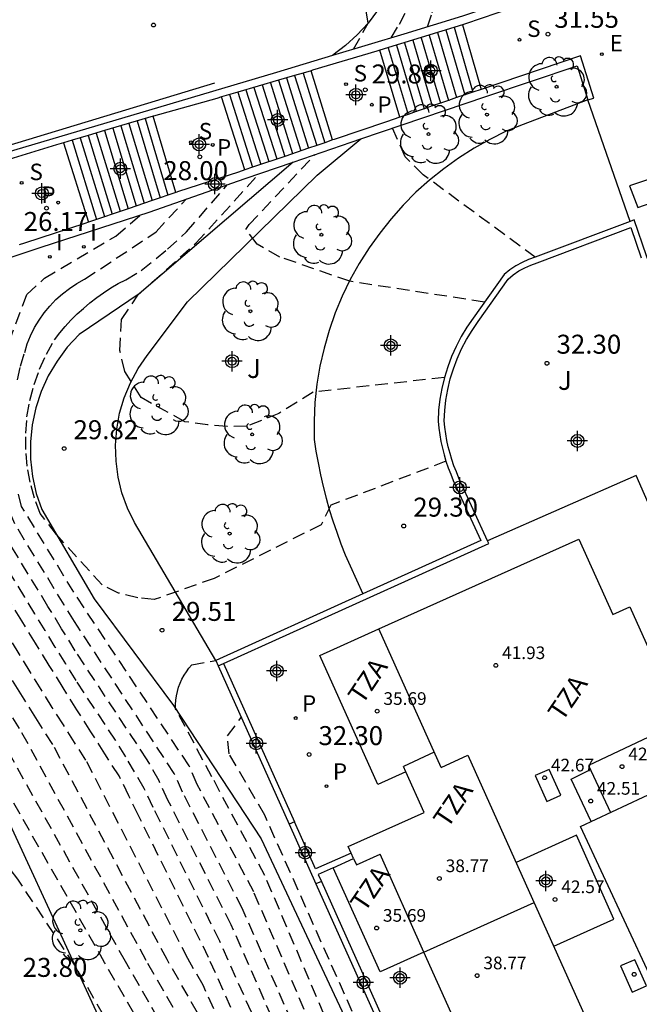
# Model space of a CAD drawing. Units: metres. Extents: x 580994 to 581345, y 4794540 to 4794791.
# Drawn here: x 581052 to 581076, y 4794620 to 4794659 of the extents above; entities that cross this region are included whole.
import ezdxf

# ---------------------------------------------------------------- set-up
doc = ezdxf.new("R2010")
doc.units = ezdxf.units.M
doc.header["$MEASUREMENT"] = 0
doc.linetypes.add('TRAZOS_NORMALES', pattern=[0.75, 0.5, -0.25])
for name, color, linetype in [('020101', 3, 'Continuous'), ('020107', 3, 'Continuous'), ('020194', 31, 'TRAZOS_NORMALES'), ('020195', 30, 'TRAZOS_NORMALES'), ('020204', 9, 'Continuous'), ('020308', 9, 'Continuous'), ('060106', 9, 'Continuous'), ('060117', 9, 'Continuous'), ('060130', 9, 'Continuous'), ('060141', 9, 'Continuous'), ('070105', 6, 'Continuous'), ('070116', 6, 'Continuous'), ('080110', 9, 'Continuous'), ('080201', 9, 'Continuous'), ('080303', 9, 'Continuous'), ('080311', 9, 'Continuous'), ('100107', 3, 'Continuous'), ('100202', 3, 'Continuous'), ('100301', 7, 'Continuous'), ('210203', 4, 'Continuous'), ('210204', 9, 'Continuous'), ('210205', 4, 'Continuous'), ('210303', 4, 'Continuous'), ('210304', 9, 'Continuous'), ('210305', 4, 'Continuous'), ('220205', 1, 'Continuous'), ('220305', 1, 'Continuous'), ('270104', 9, 'Continuous'), ('270204', 9, 'Continuous'), ('270304', 9, 'Continuous'), ('C_Edificios', 5, 'Continuous'), ('Centroides', 1, 'Continuous')]:
    doc.layers.add(name, color=color, linetype=linetype)
doc.layers.add('080111', color=7, linetype='Continuous', lineweight=30)
doc.styles.add('ARIAL', font='arial.ttf', dxfattribs={"height": 1})
doc.styles.add('ROMANS', font='romans__.ttf', dxfattribs={"height": 1})

# ---------------------------------------------------------------- blocks, each defined once
blk = doc.blocks.new('Centroide')
for points in [[(0, -0.402), (0, 0.402)], [(0.402, 0), (-0.402, 0)]]:
    blk.add_lwpolyline(points)
for radius in [0.256, 0.159]:
    blk.add_circle((0, 0), radius)
blk = doc.blocks.new('COTAPU')
blk.add_circle((0, 0), 0.075)
blk = doc.blocks.new('REIND')
blk.add_circle((0, 0), 0.055)
blk = doc.blocks.new('PLUVI3')
blk.add_circle((0, 0), 0.055)
blk = doc.blocks.new('SANEA')
blk.add_circle((0, 0), 0.055)
blk = doc.blocks.new('ARBOL')
blk.add_circle((0, 0), 0.0587)
for centre, radius, start, end in [((0.097, 0.97), 0.21, 23.1565, 160.4665), ((-0.564, 0.381), 0.532, 92.28, 254.58), ((-0.28, 0.855), 0.3, 359.2878, 173.6078), ((0.438, 0.881), 0.24, 301.578, 139.328), ((-0.091, 0.321), 0.12, 119.14, 310.56), ((0.656, 0.288), 0.443, 319.8556, 114.7656), ((0.819, -0.249), 0.383, 235.5275, 62.0275), ((-0.556, -0.339), 0.555, 142.64, 266.54), ((-0.039, -0.384), 0.21, 189.64, 323.88), ((0.299, -0.624), 0.532, 224.67, 0.24), ((-0.301, -0.676), 0.45, 213.78, 295.32)]:
    blk.add_arc(centre, radius, start, end)
blk = doc.blocks.new('REGELE')
blk.add_circle((0, 0), 0.055)
blk = doc.blocks.new('PLUVI2')
blk.add_circle((0, 0), 0.055)
blk = doc.blocks.new('PUNTO')
blk.add_circle((0, 0), 0.075)

msp = doc.modelspace()

# ---------------------------------------------------------------- linework, layer by layer
at = {"layer": '020101'}
msp.add_lwpolyline([(581062.486, 4794653.755), (581056.4, 4794648.55), (581054.03, 4794646.94), (581053.56, 4794646.44), (581053.16, 4794645.89), (581052.81, 4794645.31), (581052.53, 4794644.68), (581052.32, 4794644.04), (581052.18, 4794643.37), (581052.11, 4794642.69), (581052.11, 4794642.01), (581052.19, 4794641.33), (581052.34, 4794640.66), (581052.56, 4794640.02), (581054.62, 4794636.49), (581057.76, 4794632.27), (581061.23, 4794627.01), (581066.51, 4794615.74)], dxfattribs=at)
at = {"layer": '020107'}
for points in [[(581066.8, 4794666.61), (581067.12, 4794663.85), (581067.1, 4794663.23), (581067.02, 4794662.61), (581066.88, 4794662), (581066.69, 4794661.4), (581066.45, 4794660.82), (581066.17, 4794660.27), (581065.83, 4794659.74), (581065.45, 4794659.24), (581065.02, 4794658.78), (581064.56, 4794658.36), (581064.063, 4794657.974)], [(581044.761, 4794642.926), (581046.07, 4794638.33), (581050.06, 4794630.25), (581056.23, 4794616.86), (581065.7, 4794587.7), (581069.68, 4794582.06), (581081.25, 4794565.66), (581082.04, 4794564.85), (581082.9, 4794564.09), (581083.8, 4794563.4), (581084.75, 4794562.77), (581085.74, 4794562.21), (581086.77, 4794561.72), (581087.83, 4794561.31), (581088.92, 4794560.97), (581090.03, 4794560.71), (581091.15, 4794560.52), (581092.28, 4794560.42), (581098.7, 4794559.79), (581105.23, 4794568.39), (581110.6, 4794576.6), (581113.41, 4794581.6)]]:
    msp.add_lwpolyline(points, dxfattribs=at)
at = {"layer": '020194'}
for points, elevation in [([(581064.88, 4794658.22), (581065.45, 4794659.24), (581064.34, 4794666.25), (581063.95, 4794668.92), (581061.05, 4794679.98), (581059.35, 4794691.76), (581057.32, 4794705.54), (581056.82, 4794713.52), (581054.39, 4794715.63), (581044.5, 4794715.2), (581044.18, 4794715.21), (581043.86, 4794715.26), (581043.55, 4794715.35), (581043.26, 4794715.49), (581043, 4794715.68), (581042.76, 4794715.9), (581042.56, 4794716.15), (581042.39, 4794716.43), (581042.28, 4794716.73), (581042.27, 4794716.76)], 28.64), ([(581066.36, 4794658.66), (581066.69, 4794659.2), (581066.98, 4794659.76), (581067.24, 4794660.34), (581067.45, 4794660.94), (581067.62, 4794661.55), (581067.74, 4794662.17), (581067.82, 4794662.8), (581067.86, 4794663.43), (581067.86, 4794664.06), (581067.81, 4794664.69), (581067.71, 4794665.32), (581065.32, 4794679.43), (581062.83, 4794679.14), (581062.42, 4794679.86), (581060.32, 4794691.88), (581058.54, 4794706.14)], 29.14), ([(581072.06, 4794649.99), (581067.63, 4794653.25), (581066.92, 4794653.96), (581066.42, 4794655.09)], 31.14), ([(581070.05, 4794648.22), (581064.73, 4794649.04), (581061.97, 4794650), (581061.07, 4794650.51), (581060.62, 4794651.09), (581060.75, 4794651.28), (581063.35, 4794654.05)], 30.64), ([(581068.47, 4794645.24), (581063.28, 4794644.66), (581061.93, 4794643.82), (581060.65, 4794643.31), (581059.88, 4794643.3), (581059.11, 4794643.37), (581058.21, 4794643.49), (581056.48, 4794644.45), (581055.84, 4794645.48), (581055.64, 4794646.31), (581055.71, 4794647.53), (581056.35, 4794648.49), (581058.65, 4794650.55), (581061.15, 4794653.3)], 30.14), ([(581051.59, 4794645.15), (581051.72, 4794645.69), (581051.88, 4794646.23), (581051.98, 4794646.57), (581052.11, 4794646.89), (581052.27, 4794647.21), (581052.45, 4794647.51), (581052.65, 4794647.79), (581052.87, 4794648.06), (581053.11, 4794648.32), (581053.37, 4794648.55), (581053.65, 4794648.76), (581053.94, 4794648.95), (581054.25, 4794649.12), (581057.07, 4794650.99), (581058.27, 4794652.3)], 29.14), ([(581064.24, 4794615.65), (581060.48, 4794624.26), (581058.12, 4794628.85), (581057.79, 4794629.59), (581053.85, 4794635.59), (581053.44, 4794636.25), (581051.49, 4794639.45), (581050.99, 4794640.64), (581050.8, 4794641.63), (581050.69, 4794642.39), (581050.66, 4794643.59), (581050.76, 4794644.79), (581051, 4794645.95), (581051.96, 4794648.52), (581052.66, 4794649.16), (581055.48, 4794650.83), (581056.48, 4794651.68)], 28.64), ([(581064.06, 4794614.47), (581060.04, 4794623.61), (581057.54, 4794628.54), (581057.19, 4794629.3), (581056.72, 4794630.13), (581053.88, 4794634.43), (581053.34, 4794635.31), (581052.8, 4794636.19), (581051.23, 4794638.77), (581050.7, 4794639.65), (581050.36, 4794640.58), (581050.16, 4794641.47), (581050, 4794642.44), (581049.94, 4794643.71), (581050.04, 4794644.97), (581050.29, 4794646.21), (581050.86, 4794648.2), (581051.31, 4794649.98)], 28.14), ([(581063.89, 4794613.3), (581059.59, 4794622.96), (581056.96, 4794628.24), (581056.6, 4794629), (581055.88, 4794630.24), (581055.47, 4794630.9), (581053.91, 4794633.26), (581053.51, 4794633.92), (581053.09, 4794634.58), (581052.69, 4794635.24), (581052.28, 4794635.9), (581051.88, 4794636.56), (581050.96, 4794638.08), (581050.56, 4794638.74), (581050.16, 4794639.41), (581049.73, 4794640.53), (581049.53, 4794641.3), (581049.3, 4794642.48), (581049.23, 4794643.82), (581049.31, 4794645.16), (581049.57, 4794646.47), (581049.96, 4794649.53)], 27.64), ([(581063.34, 4794611.39), (581058.93, 4794621.22), (581058.33, 4794622.27), (581054.3, 4794630.12), (581053.85, 4794630.81), (581053.41, 4794631.51), (581052.96, 4794632.2), (581052.53, 4794632.91), (581052.09, 4794633.61), (581051.66, 4794634.32), (581051.23, 4794635.02), (581050.8, 4794635.72), (581049.88, 4794637.49), (581049.45, 4794638.2), (581049.03, 4794638.91), (581048.69, 4794639.64), (581048.25, 4794640.93), (581048.07, 4794641.72), (581047.94, 4794642.51), (581047.86, 4794643.88), (581047.94, 4794645.12), (581048.08, 4794646.44), (581048.28, 4794648.97)], 26.64), ([(581058.71, 4794620.13), (581057.51, 4794622.23), (581052.99, 4794630.74), (581052.32, 4794631.79), (581051.66, 4794632.84), (581051.01, 4794633.89), (581050.36, 4794634.95), (581049.07, 4794637.6), (581048.43, 4794638.66), (581048.04, 4794639.47), (581047.61, 4794640.73), (581047.41, 4794641.61), (581047.28, 4794642.5), (581047.22, 4794643.82), (581047.29, 4794644.9), (581047.45, 4794646.85), (581047.6, 4794648.74)], 26.14), ([(581058.28, 4794617.95), (581055.86, 4794622.16), (581050.37, 4794631.99), (581049.93, 4794632.69), (581049.49, 4794633.4), (581047.44, 4794637.81), (581046.95, 4794638.71), (581046.52, 4794639.73), (581046.21, 4794640.78), (581045.99, 4794641.99), (581045.92, 4794643.09), (581045.97, 4794644.19), (581046.24, 4794648.28)], 25.14), ([(581058.5, 4794619.04), (581056.68, 4794622.2), (581051.68, 4794631.37), (581051.24, 4794632.06), (581050.8, 4794632.76), (581050.36, 4794633.47), (581049.93, 4794634.17), (581048.25, 4794637.7), (581047.83, 4794638.41), (581047.4, 4794639.31), (581046.97, 4794640.52), (581046.74, 4794641.49), (581046.61, 4794642.48), (581046.57, 4794643.77), (581046.64, 4794644.69), (581046.83, 4794647.25), (581046.93, 4794648.51)], 25.64), ([(581064.41, 4794616.82), (581060.93, 4794624.91), (581058.7, 4794629.15), (581058.38, 4794629.89), (581053.82, 4794636.75), (581051.76, 4794640.14), (581051.62, 4794640.69)], 29.14), ([(581065.74, 4794618.13), (581061.37, 4794627.94), (581059.96, 4794630.37), (581059.89, 4794631.08), (581060.44, 4794631.8)], 30.14), ([(581058.36, 4794614.19), (581053.86, 4794622.01), (581051.61, 4794625.41), (581047.88, 4794630.34), (581046.759, 4794631.09)], 24.14)]:
    msp.add_lwpolyline(points, dxfattribs=dict(at, elevation=elevation))
at = {"layer": '020195'}
for points, elevation in [([(581067.8, 4794659.1), (581067.98, 4794659.66), (581068.15, 4794660.22), (581068.29, 4794660.78), (581068.41, 4794661.36), (581068.5, 4794661.93), (581068.58, 4794662.51), (581068.62, 4794663.1), (581068.65, 4794663.68), (581068.65, 4794664.27), (581068.63, 4794664.85), (581068.59, 4794665.43), (581066.65, 4794674.81), (581064.66, 4794686.69), (581062.01, 4794686.45), (581061.77, 4794686.61), (581060.72, 4794695.83)], 29.64), ([(581068.53, 4794641.93), (581063.98, 4794640.19), (581063.6, 4794639.42), (581059.37, 4794637.3), (581057, 4794636.46), (581056.35, 4794636.53), (581055.59, 4794636.72), (581054.94, 4794637.04), (581053.14, 4794639.03), (581052.49, 4794639.86), (581052.27, 4794640.47), (581052.1, 4794641.1), (581051.98, 4794641.74), (581051.92, 4794642.39), (581051.92, 4794643.04), (581051.97, 4794643.69), (581052.08, 4794644.33), (581052.25, 4794644.96), (581052.47, 4794645.57), (581052.74, 4794646.16), (581053.06, 4794646.73), (581053.27, 4794647), (581053.48, 4794647.25), (581053.71, 4794647.51), (581053.95, 4794647.75), (581054.2, 4794647.97), (581054.46, 4794648.19), (581054.73, 4794648.4), (581055, 4794648.59), (581055.29, 4794648.78), (581055.58, 4794648.95), (581055.88, 4794649.1), (581056.49, 4794649.47), (581057.52, 4794650.31), (581058.28, 4794651), (581059.9, 4794652.87)], 29.64), ([(581058.06, 4794616.86), (581055.04, 4794622.12), (581049.06, 4794632.62), (581046.63, 4794637.91), (581046.35, 4794638.44), (581046.1, 4794638.98), (581045.88, 4794639.54), (581045.69, 4794640.11), (581045.54, 4794640.69), (581045.42, 4794641.27), (581045.33, 4794641.86), (581045.28, 4794642.46), (581045.27, 4794643.06), (581045.28, 4794643.66), (581045.34, 4794644.25), (581045.58, 4794648.06)], 24.64), ([(581063.71, 4794612.12), (581059.15, 4794622.31), (581056.38, 4794627.93), (581056, 4794628.7), (581055.61, 4794629.49), (581055.05, 4794630.36), (581054.5, 4794631.23), (581053.94, 4794632.1), (581053.4, 4794632.98), (581052.85, 4794633.86), (581052.31, 4794634.74), (581051.77, 4794635.62), (581051.23, 4794636.5)], 27.14), ([(581064.59, 4794618), (581061.37, 4794625.56), (581059.28, 4794629.46), (581057.84, 4794632.15), (581057.84, 4794632.32), (581057.85, 4794632.49), (581057.88, 4794632.66), (581057.92, 4794632.83), (581057.96, 4794633), (581058.02, 4794633.16), (581058.09, 4794633.31), (581058.18, 4794633.47), (581058.27, 4794633.61), (581058.37, 4794633.75), (581058.48, 4794633.88), (581059.43, 4794634.06)], 29.64)]:
    msp.add_lwpolyline(points, dxfattribs=dict(at, elevation=elevation))
at = {"layer": '060106'}
for points in [[(581059.742, 4794633.936), (581062.55, 4794627.68)], [(581063.61, 4794625.32), (581067.17, 4794617.38)]]:
    msp.add_lwpolyline(points, dxfattribs=at)
at = {"layer": '060117'}
for points in [[(581069.18, 4794659.18), (581069.92, 4794656.62)], [(581066.71, 4794655.53), (581065.92, 4794658.17)], [(581064.05, 4794654.63), (581063.2, 4794657.36)], [(581060.58, 4794653.45), (581059.66, 4794656.33)], [(581057.86, 4794652.55), (581056.96, 4794655.57)], [(581053.42, 4794654.52), (581054.4, 4794651.38)]]:
    msp.add_lwpolyline(points, dxfattribs=at)
at = {"layer": '060130'}
for points in [[(581074.14, 4794656.21), (581071.58, 4794655.24), (581070.91, 4794654.97), (581070.27, 4794654.65), (581069.64, 4794654.3), (581069.03, 4794653.91), (581068.44, 4794653.49), (581067.88, 4794653.04), (581067.34, 4794652.56), (581066.84, 4794652.05), (581066.36, 4794651.51), (581065.91, 4794650.95), (581065.49, 4794650.36), (581065.1, 4794649.75), (581064.75, 4794649.11), (581064.43, 4794648.46), (581064.15, 4794647.79), (581063.91, 4794647.1), (581063.71, 4794646.4), (581063.55, 4794645.69), (581063.43, 4794644.97), (581063.35, 4794644.25), (581063.32, 4794643.52), (581063.32, 4794642.79), (581063.39, 4794642.33), (581063.48, 4794641.86), (581063.57, 4794641.39), (581063.68, 4794640.93), (581063.8, 4794640.47), (581063.92, 4794640.02), (581064.06, 4794639.57), (581064.22, 4794639.12), (581064.38, 4794638.67), (581064.55, 4794638.23), (581064.74, 4794637.79), (581065.241, 4794636.688)], [(581075.81, 4794651.41), (581074.14, 4794656.21)], [(581079.202, 4794634.186), (581076.05, 4794641.36), (581070.174, 4794638.782)]]:
    msp.add_lwpolyline(points, dxfattribs=at)
at = {"layer": '060141'}
for points in [[(581068.85, 4794659.08), (581069.59, 4794656.51)], [(581067.55, 4794658.67), (581068.31, 4794656.08), (581068.31, 4794656.07)], [(581067.87, 4794658.77), (581068.63, 4794656.19), (581068.63, 4794656.18)], [(581068.2, 4794658.88), (581068.95, 4794656.3), (581068.95, 4794656.29)], [(581068.53, 4794658.98), (581069.27, 4794656.41), (581069.27, 4794656.4)], [(581066.24, 4794658.27), (581067.03, 4794655.64), (581067.03, 4794655.63)], [(581066.57, 4794658.37), (581067.35, 4794655.75), (581067.35, 4794655.74)], [(581066.89, 4794658.47), (581067.67, 4794655.86), (581067.67, 4794655.85)], [(581067.22, 4794658.57), (581067.99, 4794655.97), (581067.99, 4794655.96)], [(581062.55, 4794657.18), (581062.55, 4794657.17), (581063.42, 4794654.41)], [(581062.88, 4794657.27), (581063.74, 4794654.52)], [(581060.94, 4794656.7), (581061.84, 4794653.88)], [(581061.27, 4794656.8), (581062.16, 4794653.98)], [(581061.59, 4794656.89), (581062.47, 4794654.09)], [(581061.91, 4794656.99), (581062.79, 4794654.2)], [(581062.23, 4794657.08), (581063.1, 4794654.3)], [(581059.98, 4794656.42), (581060.89, 4794653.55)], [(581060.3, 4794656.52), (581061.21, 4794653.66)], [(581060.62, 4794656.61), (581061.53, 4794653.77)], [(581055.68, 4794655.19), (581056.6, 4794652.13)], [(581056, 4794655.28), (581056.92, 4794652.23)], [(581056.32, 4794655.38), (581057.23, 4794652.34)], [(581056.64, 4794655.47), (581057.54, 4794652.45)], [(581054.39, 4794654.81), (581055.34, 4794651.7)], [(581054.71, 4794654.9), (581055.66, 4794651.81)], [(581055.03, 4794655), (581055.97, 4794651.91)], [(581055.36, 4794655.09), (581056.29, 4794652.02)], [(581053.75, 4794654.62), (581054.72, 4794651.49)], [(581054.07, 4794654.71), (581055.03, 4794651.6)]]:
    msp.add_lwpolyline(points, dxfattribs=at)
at = {"layer": '070105'}
for points in [[(581064.063, 4794657.974), (581066.88, 4794658.82), (581069.19, 4794659.53), (581072.71, 4794660.73), (581072.21, 4794662.49), (581071.69, 4794664.38), (581071.19, 4794666.27), (581070.7, 4794668.16), (581070.23, 4794670.07), (581069.77, 4794671.96), (581069.33, 4794673.87), (581068.9, 4794675.77), (581068.48, 4794677.68), (581068.08, 4794679.6), (581067.69, 4794681.56), (581067.62, 4794681.94), (581067.32, 4794683.52), (581066.96, 4794685.48), (581066.61, 4794687.45), (581066.28, 4794689.41), (581065.97, 4794691.38), (581065.67, 4794693.37)], [(581065.9, 4794693.4), (581066.2, 4794691.42), (581066.51, 4794689.45), (581066.84, 4794687.49), (581067.19, 4794685.52), (581067.55, 4794683.56), (581067.85, 4794681.98), (581067.92, 4794681.6), (581068.31, 4794679.65), (581068.71, 4794677.73), (581069.12, 4794675.82), (581069.55, 4794673.92), (581069.99, 4794672.01), (581070.45, 4794670.12), (581070.92, 4794668.22), (581071.41, 4794666.33), (581071.91, 4794664.44), (581072.43, 4794662.55), (581073.02, 4794660.49), (581069.3, 4794659.22), (581069.18, 4794659.18)], [(581069.18, 4794659.18), (581065.92, 4794658.17)], [(581051.229, 4794654.163), (581056.78, 4794655.8), (581061.85, 4794657.31), (581064.063, 4794657.974)], [(581065.92, 4794658.17), (581065.8, 4794658.14), (581063.26, 4794657.38), (581063.2, 4794657.36)], [(581073.85, 4794657.95), (581069.92, 4794656.62)], [(581074.14, 4794656.21), (581074.37, 4794656.28), (581073.85, 4794657.95)], [(581065.167, 4794654.668), (581070.11, 4794656.35), (581073.72, 4794657.56), (581074.14, 4794656.21)], [(581063.2, 4794657.36), (581062.88, 4794657.27), (581062.55, 4794657.17), (581061.91, 4794656.99), (581060.3, 4794656.52), (581059.66, 4794656.33)], [(581059.66, 4794656.33), (581059.47, 4794656.27), (581056.97, 4794655.57), (581056.96, 4794655.57)], [(581069.92, 4794656.62), (581069.59, 4794656.51), (581069.27, 4794656.41), (581068.95, 4794656.3), (581068.63, 4794656.19), (581068.31, 4794656.08), (581067.99, 4794655.97), (581067.67, 4794655.86), (581067.35, 4794655.75), (581067.03, 4794655.64), (581066.71, 4794655.53)], [(581056.96, 4794655.57), (581055.03, 4794655), (581054.39, 4794654.81), (581053.75, 4794654.62), (581053.42, 4794654.52)], [(581066.71, 4794655.53), (581066.18, 4794655.34), (581064.11, 4794654.65), (581064.05, 4794654.63)], [(581053.42, 4794654.52), (581053.14, 4794654.44), (581050.9, 4794653.75), (581050.73, 4794653.7)], [(581064.05, 4794654.63), (581063.74, 4794654.52), (581063.42, 4794654.41), (581063.1, 4794654.3), (581062.16, 4794653.98), (581060.89, 4794653.55), (581060.58, 4794653.45)], [(581062.486, 4794653.755), (581065.167, 4794654.668)], [(581044.65, 4794647.75), (581052.53, 4794650.39), (581056.8, 4794651.78), (581060.59, 4794653.11), (581062.486, 4794653.755)], [(581060.58, 4794653.45), (581060.33, 4794653.36), (581057.96, 4794652.59), (581057.86, 4794652.55)], [(581057.86, 4794652.55), (581056.92, 4794652.23), (581055.97, 4794651.91), (581054.4, 4794651.38)], [(581054.4, 4794651.38), (581054.26, 4794651.33), (581051.87, 4794650.55), (581051.66, 4794650.48)], [(581078.487, 4794630.189), (581080.51, 4794631.09), (581079.2, 4794633.92), (581081.98, 4794635.1), (581081.99, 4794635.09), (581082.61, 4794633.64), (581083.15, 4794632.4), (581083.37, 4794632.5), (581082.83, 4794633.73), (581082.21, 4794635.18), (581081.59, 4794636.65), (581080.98, 4794638.12), (581080.38, 4794639.6), (581079.79, 4794641.08), (581079.21, 4794642.56), (581078.64, 4794644.05), (581078.08, 4794645.55), (581077.53, 4794647.04), (581076.99, 4794648.54), (581076.46, 4794650.05), (581075.97, 4794651.47)], [(581070.174, 4794638.782), (581069.04, 4794641.26), (581068.94, 4794641.51), (581068.84, 4794641.75), (581068.76, 4794642), (581068.69, 4794642.24), (581068.62, 4794642.5), (581068.56, 4794642.75), (581068.52, 4794643.01), (581068.49, 4794643.27), (581068.46, 4794643.52), (581068.48, 4794643.93), (581068.53, 4794644.34), (581068.6, 4794644.76), (581068.7, 4794645.18), (581068.83, 4794645.58), (581068.97, 4794645.98), (581069.14, 4794646.37), (581069.34, 4794646.74), (581069.56, 4794647.1), (581069.8, 4794647.45), (581070.99, 4794649.13), (581071.19, 4794649.3), (581071.41, 4794649.45), (581071.65, 4794649.57), (581071.88, 4794649.68), (581072.14, 4794649.77), (581075.83, 4794651.17), (581076.24, 4794649.97)], [(581059.742, 4794633.936), (581070.22, 4794638.68), (581070.174, 4794638.782)], [(581059.529, 4794633.839), (581059.742, 4794633.936)], [(581062.55, 4794627.68), (581062.334, 4794627.582)], [(581064.787, 4794626.439), (581063.38, 4794625.82), (581062.55, 4794627.68)], [(581064.07, 4794625.86), (581063.48, 4794625.6), (581063.61, 4794625.32)], [(581063.61, 4794625.32), (581063.392, 4794625.221)]]:
    msp.add_lwpolyline(points, dxfattribs=at)
at = {"layer": '070116'}
for points in [[(581075.81, 4794651.41), (581072.06, 4794649.99), (581071.79, 4794649.9), (581071.54, 4794649.78), (581071.29, 4794649.65), (581071.05, 4794649.49), (581070.83, 4794649.31), (581069.61, 4794647.59), (581069.36, 4794647.23), (581069.13, 4794646.86), (581068.93, 4794646.47), (581068.75, 4794646.07), (581068.6, 4794645.66), (581068.47, 4794645.24), (581068.37, 4794644.81), (581068.29, 4794644.38), (581068.24, 4794643.95), (581068.22, 4794643.51), (581068.25, 4794643.24), (581068.29, 4794642.97), (581068.33, 4794642.71), (581068.39, 4794642.44), (581068.46, 4794642.18), (581068.53, 4794641.93), (581068.62, 4794641.67), (581068.72, 4794641.42), (581068.82, 4794641.17), (581069.91, 4794638.8), (581065.241, 4794636.688)], [(581075.97, 4794651.47), (581075.81, 4794651.41)], [(581065.241, 4794636.688), (581059.43, 4794634.06)], [(581059.43, 4794634.06), (581059.529, 4794633.839)], [(581059.529, 4794633.839), (581062.334, 4794627.582)], [(581062.334, 4794627.582), (581063.392, 4794625.221)], [(581063.392, 4794625.221), (581066.952, 4794617.281)]]:
    msp.add_lwpolyline(points, dxfattribs=at)
at = {"layer": '080110'}
for points in [[(581068.34, 4794629.83), (581065.88, 4794635.3)], [(581076.53, 4794631.02), (581074.16, 4794629.91), (581075.03, 4794628.05)], [(581068.06, 4794630.43), (581066.85, 4794629.87)], [(581068.34, 4794629.83), (581069.4, 4794630.31)], [(581069.4, 4794630.31), (581074.63, 4794618.67)], [(581066.95, 4794629.65), (581066.85, 4794629.87)], [(581072.05, 4794629.51), (581072.51, 4794628.48), (581073.07, 4794628.73), (581072.61, 4794629.75), (581072.05, 4794629.51)], [(581074.27, 4794627.69), (581073.48, 4794629.37), (581074.24, 4794629.74)], [(581076.94, 4794628.94), (581079.67, 4794623.09), (581076.58, 4794621.65), (581073.85, 4794627.49), (581076.94, 4794628.94)], [(581072.79, 4794622.76), (581075.17, 4794623.83), (581073.69, 4794627.15), (581071.3, 4794626.07)], [(581065, 4794625.98), (581065.93, 4794626.4)], [(581067.66, 4794622.53), (581065.93, 4794626.4)], [(581064.88, 4794626.23), (581065, 4794625.98)], [(581067.66, 4794622.53), (581072.01, 4794624.49)], [(581075.43, 4794621.99), (581075.89, 4794620.95), (581076.45, 4794621.2), (581075.99, 4794622.22), (581075.43, 4794621.99)]]:
    msp.add_lwpolyline(points, dxfattribs=at)
at = {"layer": '080111'}
for points in [[(581064.787, 4794626.439), (581064.67, 4794626.7), (581067.67, 4794628.05), (581066.95, 4794629.65), (581065.84, 4794629.15), (581063.54, 4794634.25), (581065.88, 4794635.3), (581073.78, 4794638.85)], [(581073.78, 4794638.85), (581075.12, 4794635.87), (581075.8, 4794636.18), (581078.392, 4794630.401)], [(581064.07, 4794625.86), (581064.88, 4794626.23), (581064.787, 4794626.439)], [(581068.696, 4794617.748), (581068.47, 4794618.24), (581069.4, 4794618.66), (581067.66, 4794622.53), (581065.93, 4794621.75), (581064.07, 4794625.86)]]:
    msp.add_lwpolyline(points, dxfattribs=at)
at = {"layer": '100107'}
for points in [[(581051.191, 4794654.392), (581059.39, 4794656.88)], [(581059.43, 4794634.06), (581056.22, 4794639.51), (581055.94, 4794640.08), (581055.72, 4794640.68), (581055.57, 4794641.3), (581055.49, 4794641.93), (581055.47, 4794642.57), (581055.52, 4794643.2), (581055.63, 4794643.83), (581055.81, 4794644.44), (581056.06, 4794645.03), (581056.36, 4794645.59), (581056.72, 4794646.11), (581058.32, 4794648.23), (581063.44, 4794653.24), (581065.167, 4794654.668)]]:
    msp.add_lwpolyline(points, dxfattribs=at)
at = {"layer": '270104'}
msp.add_lwpolyline([(581076.57, 4794653.08), (581075.78, 4794652.81), (581076.11, 4794651.96), (581076.9, 4794652.23), (581076.57, 4794653.08)], dxfattribs=at)

# ---------------------------------------------------------------- block references
at = {"layer": '020204'}
for p in [(581056.97, 4794659.17, 28.31), (581072.52, 4794645.8, 32.3), (581053.44, 4794642.43, 29.82), (581066.86, 4794639.37, 29.3), (581057.31, 4794635.25, 29.51), (581063.12, 4794630.34, 32.3)]:
    msp.add_blockref('COTAPU', p, dxfattribs=at)
at = {"layer": '020204', "rotation": 359.9899999999997}
for p in [(581072.56, 4794658.81, 31.55), (581065.34, 4794656.61, 29.86), (581058.8, 4794653.96, 28), (581052.74, 4794651.93, 26.17)]:
    msp.add_blockref('COTAPU', p, dxfattribs=at)
at = {"layer": '080201'}
for p in [(581070.5, 4794633.86, 41.93), (581065.81, 4794632.05, 35.69), (581075.49, 4794629.86, 42.51), (581072.43, 4794629.42, 42.67), (581074.25, 4794628.5, 42.51), (581068.27, 4794625.44, 38.77), (581072.84, 4794624.61, 42.57), (581065.79, 4794623.48, 35.69), (581069.76, 4794621.6, 38.77), (581075.97, 4794621.65, 42.67)]:
    msp.add_blockref('PUNTO', p, dxfattribs=at)
at = {"layer": '100202', "rotation": 359.9899999999997}
for p in [(581072.9, 4794656.73), (581070.15, 4794655.63), (581067.84, 4794654.86), (581063.61, 4794650.88), (581060.8, 4794647.86), (581057.15, 4794644.14), (581060.87, 4794642.99), (581059.98, 4794639.07), (581054.08, 4794623.39)]:
    msp.add_blockref('ARBOL', p, dxfattribs=at)
at = {"layer": '210203', "rotation": 359.9899999999997}
for p in [(581065.6, 4794656.02, 29.85), (581059.31, 4794654.43, 28.01), (581053.2, 4794652.15, 26.17)]:
    msp.add_blockref('PLUVI2', p, dxfattribs=at)
at = {"layer": '210204', "rotation": 359.9899999999997}
for p in [(581071.44, 4794658.59, 31.55), (581064.58, 4794656.83, 29.84), (581058.45, 4794654.54, 27.99), (581051.76, 4794652.93, 26.15)]:
    msp.add_blockref('SANEA', p, dxfattribs=at)
at = {"layer": '210205', "rotation": 359.9899999999997}
for p in [(581062.59, 4794631.78, 32.36), (581063.81, 4794629.09, 32.46)]:
    msp.add_blockref('PLUVI3', p, dxfattribs=at)
at = {"layer": '220205', "rotation": 359.9899999999997}
msp.add_blockref('REGELE', (581074.69, 4794658.02, 31.56), dxfattribs=at)
at = {"layer": '270204'}
for p in [(581054.22, 4794650.4, 28.55), (581052.87, 4794650.01, 28.55)]:
    msp.add_blockref('REIND', p, dxfattribs=at)
at = {"layer": 'C_Edificios'}
msp.add_blockref('Centroide', (581072.481, 4794625.345), dxfattribs=at)
at = {"layer": 'Centroides'}
for p in [(581067.932, 4794657.366), (581064.971, 4794656.411), (581061.878, 4794655.417), (581058.777, 4794654.452), (581055.661, 4794653.488), (581059.4, 4794652.882), (581052.56, 4794652.513), (581066.346, 4794646.51), (581060.079, 4794645.884), (581073.728, 4794642.731), (581069.076, 4794640.896), (581061.845, 4794633.639), (581061.03, 4794630.779), (581062.966, 4794626.458), (581072.481, 4794625.345), (581065.27, 4794621.326), (581066.715, 4794621.517)]:
    msp.add_blockref('Centroide', p, dxfattribs=at)

# ---------------------------------------------------------------- texts
at = {"layer": '020308', "style": 'ARIAL'}
for s, p in [('31.55', (581072.81, 4794659.06)), ('29.86', (581065.59, 4794656.86)), ('28.00', (581057.36, 4794653.04)), ('26.17', (581051.84, 4794651.03))]:
    msp.add_text(s, height=0.75, rotation=359.99, dxfattribs=at).set_placement(p)
for s, p in [('32.30', (581072.9, 4794646.18)), ('29.82', (581053.81, 4794642.8)), ('29.30', (581067.24, 4794639.74)), ('29.51', (581057.69, 4794635.62)), ('32.30', (581063.49, 4794630.71)), ('23.80', (581051.8, 4794621.55))]:
    msp.add_text(s, height=0.75, dxfattribs=at).set_placement(p)
at = {"layer": '080303', "style": 'ARIAL'}
for s, p in [('41.93', (581070.75, 4794634.11)), ('35.69', (581066.06, 4794632.3)), ('42.51', (581075.74, 4794630.11)), ('42.67', (581072.68, 4794629.67)), ('42.51', (581074.5, 4794628.75)), ('38.77', (581068.52, 4794625.69)), ('42.57', (581073.09, 4794624.86)), ('35.69', (581066.04, 4794623.73)), ('38.77', (581070.01, 4794621.85))]:
    msp.add_text(s, height=0.5, dxfattribs=at).set_placement(p)
at = {"layer": '080311', "style": 'ARIAL'}
for p in [(581065.23, 4794632.28), (581073.13, 4794631.61), (581068.6, 4794627.39), (581065.32, 4794624.07)]:
    msp.add_text('TZA', height=0.75, rotation=56, dxfattribs=at).set_placement(p)
at = {"layer": '100301', "style": 'ARIAL'}
for p in [(581060.67, 4794645.22), (581072.96, 4794644.75)]:
    msp.add_text('J', height=0.75, rotation=359.99, dxfattribs=at).set_placement(p)
at = {"layer": '210303', "style": 'ROMANS'}
for p in [(581065.82, 4794655.7), (581059.48, 4794654.01), (581052.54, 4794652.14)]:
    msp.add_text('P', height=0.65, rotation=359.99, dxfattribs=at).set_placement(p)
at = {"layer": '210304', "style": 'ROMANS'}
for p in [(581071.74, 4794658.7), (581064.88, 4794656.94), (581058.76, 4794654.65), (581052.07, 4794653.04)]:
    msp.add_text('S', height=0.65, rotation=359.99, dxfattribs=at).set_placement(p)
at = {"layer": '210305', "style": 'ROMANS'}
for p in [(581062.84, 4794632.03), (581064.06, 4794629.34)]:
    msp.add_text('P', height=0.65, dxfattribs=at).set_placement(p)
at = {"layer": '220305', "style": 'ROMANS'}
msp.add_text('E', height=0.65, rotation=359.99, dxfattribs=at).set_placement((581075, 4794658.13))
at = {"layer": '270304', "style": 'ROMANS'}
for p in [(581054.47, 4794650.65), (581053.12, 4794650.26)]:
    msp.add_text('I', height=0.65, dxfattribs=at).set_placement(p)

doc.saveas('drawing.dxf')
